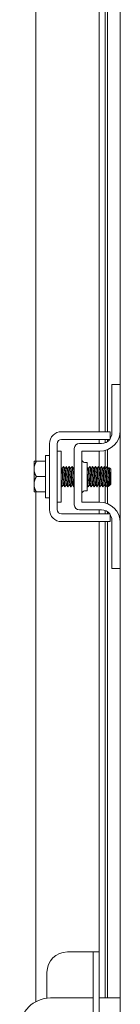
# Model space of a CAD drawing. Units: inches. Extents: x 10 to 291, y 9 to 180.
# Drawn here: x 146 to 147, y 119 to 131 of the extents above; entities that cross this region are included whole.
import ezdxf

# ---------------------------------------------------------------- set-up
doc = ezdxf.new("R2010")
doc.units = ezdxf.units.IN
doc.header["$LTSCALE"] = 18
doc.header["$MEASUREMENT"] = 0
doc.layers.add('Visible (ANSI)', color=7, linetype='Continuous', lineweight=5)

msp = doc.modelspace()

# ---------------------------------------------------------------- linework, layer by layer
at = {"layer": 'Visible (ANSI)'}
for p, q in [((145.8159, 125.8904), (145.8159, 139.2654)), ((146.5901, 126.2529), (146.5901, 138.9029)), ((146.6629, 126.2529), (146.6629, 138.9029)), ((146.6909, 138.9029), (146.6909, 126.2529)), ((146.8495, 126.8279), (146.8495, 138.3279)), ((146.8495, 126.8279), (146.7455, 126.8279)), ((146.7455, 126.7979), (146.7455, 126.8279)), ((146.7455, 126.2344), (146.7455, 126.7979)), ((146.8495, 126.8279), (146.8495, 126.7979)), ((146.8495, 126.7979), (146.8495, 126.2654)), ((146.1313, 126.2529), (146.5985, 126.2529)), ((146.7245, 126.165), (146.7245, 126.2529)), ((146.8495, 125.1404), (146.8495, 126.2654)), ((145.9843, 125.2999), (145.9843, 126.1059)), ((146.0783, 125.2999), (146.0783, 126.1059)), ((146.1313, 126.1589), (146.5985, 126.1589)), ((146.6205, 126.1094), (146.349, 126.1094)), ((146.5901, 126.1094), (146.5901, 126.1589)), ((146.6629, 126.1168), (146.6629, 126.1589)), ((146.6909, 126.1589), (146.6909, 126.1311)), ((145.9343, 125.4429), (145.9343, 125.9629)), ((145.9343, 125.9629), (145.9843, 125.9629)), ((146.1283, 126.0154), (146.0783, 126.0154)), ((146.1283, 125.3904), (146.1283, 126.0154)), ((146.2865, 126.0469), (146.2865, 125.3589)), ((146.3805, 125.3904), (146.3805, 126.0154)), ((146.3805, 126.0154), (146.5995, 126.0154)), ((146.5901, 125.8152), (146.5901, 126.0154)), ((146.6629, 125.8127), (146.6629, 126.0236)), ((146.6909, 126.0327), (146.6909, 125.8262)), ((145.7943, 125.8866), (145.7943, 125.7966)), ((145.8233, 125.8904), (145.9343, 125.8904)), ((146.4118, 125.8779), (146.443, 125.8779)), ((146.443, 125.8779), (146.443, 125.5279)), ((145.7943, 125.7966), (145.7943, 125.6091)), ((146.1391, 125.8021), (146.1334, 125.8021)), ((146.1748, 125.8021), (146.1691, 125.8021)), ((146.2105, 125.8021), (146.2048, 125.8021)), ((146.2462, 125.8021), (146.2405, 125.8021)), ((146.2819, 125.8021), (146.2763, 125.8021)), ((146.4605, 125.8021), (146.4548, 125.8021)), ((146.4962, 125.8021), (146.4905, 125.8021)), ((146.5319, 125.8021), (146.5263, 125.8021)), ((146.5676, 125.8021), (146.562, 125.8021)), ((146.6034, 125.8021), (146.5977, 125.8021)), ((146.6391, 125.8021), (146.6334, 125.8021)), ((146.6748, 125.8021), (146.6691, 125.8021)), ((146.7105, 125.8021), (146.7048, 125.8021)), ((146.7343, 125.7929), (146.7158, 125.8113)), ((146.7343, 125.6129), (146.7343, 125.7929)), ((145.7943, 125.6091), (145.7943, 125.5192)), ((145.8233, 125.7029), (145.9343, 125.7029)), ((146.1566, 125.6036), (146.151, 125.6036)), ((146.1924, 125.6036), (146.1867, 125.6036)), ((146.2281, 125.6036), (146.2224, 125.6036)), ((146.2638, 125.6036), (146.2581, 125.6036)), ((146.4781, 125.6036), (146.4724, 125.6036)), ((146.5138, 125.6036), (146.5081, 125.6036)), ((146.5495, 125.6036), (146.5438, 125.6036)), ((146.5852, 125.6036), (146.5795, 125.6036)), ((146.5901, 125.3904), (146.5901, 125.5953)), ((146.6209, 125.6036), (146.6153, 125.6036)), ((146.6566, 125.6036), (146.651, 125.6036)), ((146.6629, 125.3822), (146.6629, 125.5928)), ((146.6924, 125.6036), (146.6867, 125.6036)), ((146.6909, 125.6036), (146.6909, 125.3731)), ((146.7187, 125.5973), (146.7045, 125.5831)), ((146.7227, 125.6036), (146.72, 125.599)), ((146.7251, 125.6036), (146.7224, 125.6036)), ((146.7251, 125.6196), (146.7251, 125.6036)), ((146.7343, 125.6129), (146.7251, 125.6036)), ((145.8159, 119.2828), (145.8159, 125.5154)), ((145.8233, 125.5154), (145.9343, 125.5154)), ((146.4118, 125.5279), (146.443, 125.5279)), ((145.9343, 125.4429), (145.9843, 125.4429)), ((146.1283, 125.3904), (146.0783, 125.3904)), ((146.5995, 125.3904), (146.3805, 125.3904)), ((146.5985, 125.2469), (146.1313, 125.2469)), ((146.6205, 125.2964), (146.349, 125.2964)), ((146.5901, 125.2469), (146.5901, 125.2964)), ((146.6629, 125.2469), (146.6629, 125.2889)), ((146.6909, 125.2747), (146.6909, 125.2469)), ((146.7245, 125.1529), (146.7245, 125.2407)), ((146.5985, 125.1529), (146.1313, 125.1529)), ((146.5901, 119.8904), (146.5901, 125.1529)), ((146.6629, 119.3279), (146.6629, 125.1529)), ((146.6909, 125.1529), (146.6909, 119.3279)), ((146.7455, 124.6079), (146.7455, 125.1714)), ((146.8495, 125.1404), (146.8495, 124.6079)), ((146.7455, 124.5779), (146.7455, 124.6079)), ((146.7455, 124.5779), (146.8495, 124.5779)), ((146.8495, 124.6079), (146.8495, 124.5779)), ((146.8495, 113.0779), (146.8495, 124.5779)), ((146.4536, 119.8904), (146.2026, 119.8904)), ((146.5161, 119.8904), (146.4536, 119.8904)), ((146.5901, 119.8904), (146.5161, 119.8904)), ((146.5161, 119.6404), (146.5161, 119.8904)), ((146.5901, 119.8904), (146.5901, 119.6404)), ((145.9526, 119.6404), (145.9526, 119.3256)), ((146.5161, 119.6404), (146.5161, 118.0154)), ((146.5901, 119.6404), (146.5901, 118.0154)), ((146.5161, 119.3279), (145.9942, 119.3279)), ((146.7245, 119.3279), (146.5901, 119.3279)), ((146.7245, 119.3279), (146.8495, 119.3279))]:
    msp.add_line(p, q, dxfattribs=at)
for centre, radius, start, end in [((146.1313, 126.1059), 0.147, 90, 180), ((146.5995, 126.2654), 0.25, 270, 0), ((146.6205, 126.2344), 0.125, 322.87666, 0), ((146.1313, 126.1059), 0.053, 90, 180), ((146.349, 126.0469), 0.0625, 90, 180), ((146.6205, 126.2344), 0.125, 270, 322.84308), ((146.4118, 125.9092), 0.0313, 180, 270), ((146.4118, 125.4966), 0.0313, 90, 180), ((146.349, 125.3589), 0.0625, 180, 270), ((146.5995, 125.1404), 0.25, 0, 90), ((146.1313, 125.2999), 0.147, 180, 270), ((146.1313, 125.2999), 0.053, 180, 270), ((146.6205, 125.1714), 0.125, 37.15692, 90), ((146.6205, 125.1714), 0.125, 0, 37.12334), ((146.2026, 119.6404), 0.25, 90, 180), ((145.9942, 118.9529), 0.375, 90, 180)]:
    msp.add_arc(centre, radius, start, end, dxfattribs=at)
for points, knots in [([(146.5985, 126.2529), (146.6335, 126.2529), (146.6632, 126.2529), (146.6876, 126.2529), (146.6937, 126.2529), (146.6991, 126.2529), (146.7037, 126.2529), (146.7083, 126.2529), (146.7122, 126.2529), (146.7152, 126.2529), (146.7214, 126.2529), (146.7245, 126.2529), (146.7245, 126.2529)], [0, 0, 0, 0, 0.5, 0.5, 0.5, 0.625, 0.625, 0.625, 0.75, 0.75, 0.75, 1, 1, 1, 1]), ([(146.5985, 126.1589), (146.6073, 126.1589), (146.6162, 126.1589), (146.6332, 126.1589), (146.6413, 126.1589), (146.667, 126.1589), (146.6801, 126.1589), (146.6983, 126.1589), (146.7081, 126.1589), (146.7171, 126.1589), (146.7188, 126.1589), (146.7201, 126.1589)], [-0.54284788, -0.54284788, -0.54284788, -0.54284788, -0.47654002, -0.47654002, -0.4129835, -0.4129835, -0.26666319, -0.26666319, -0.12744331, -0.12744331, -0.08788218, -0.08788218, -0.08788218, -0.08788218]), ([(146.1535, 125.8271), (146.1547, 125.8291), (146.1559, 125.8232), (146.1571, 125.8095), (146.1591, 125.7867), (146.161, 125.7432), (146.163, 125.6995), (146.165, 125.6558), (146.167, 125.6137), (146.169, 125.5929), (146.1701, 125.5815), (146.1712, 125.5768), (146.1723, 125.5786)], [-111.6051382, -111.6051382, -111.6051382, -111.6051382, -110.978055, -110.978055, -110.978055, -109.9290799, -109.9290799, -109.9290799, -108.8801048, -108.8801048, -108.8801048, -108.3063475, -108.3063475, -108.3063475, -108.3063475]), ([(146.1892, 125.8271), (146.1904, 125.8291), (146.1916, 125.8229), (146.1928, 125.8088), (146.1948, 125.7857), (146.1968, 125.7419), (146.1988, 125.6982), (146.2008, 125.6545), (146.2028, 125.6126), (146.2048, 125.5923), (146.2058, 125.5813), (146.2069, 125.5768), (146.208, 125.5786)], [-105.3219529, -105.3219529, -105.3219529, -105.3219529, -104.6842045, -104.6842045, -104.6842045, -103.6352294, -103.6352294, -103.6352294, -102.5862543, -102.5862543, -102.5862543, -102.0231622, -102.0231622, -102.0231622, -102.0231622]), ([(146.2249, 125.8271), (146.2262, 125.8291), (146.2274, 125.8227), (146.2286, 125.8081), (146.2306, 125.7845), (146.2326, 125.7405), (146.2346, 125.6969), (146.2366, 125.6532), (146.2386, 125.6116), (146.2405, 125.5916), (146.2416, 125.5811), (146.2426, 125.5769), (146.2437, 125.5786)], [-99.0387676, -99.0387676, -99.0387676, -99.0387676, -98.390354, -98.390354, -98.390354, -97.3413789, -97.3413789, -97.3413789, -96.2924038, -96.2924038, -96.2924038, -95.7399769, -95.7399769, -95.7399769, -95.7399769]), ([(146.2606, 125.8272), (146.2619, 125.8292), (146.2631, 125.8225), (146.2644, 125.8074), (146.2664, 125.7834), (146.2684, 125.7392), (146.2704, 125.6955), (146.2723, 125.6519), (146.2743, 125.6106), (146.2763, 125.591), (146.2773, 125.581), (146.2784, 125.5769), (146.2794, 125.5786)], [-92.7555823, -92.7555823, -92.7555823, -92.7555823, -92.0965035, -92.0965035, -92.0965035, -91.0475284, -91.0475284, -91.0475284, -89.9985534, -89.9985534, -89.9985534, -89.4567916, -89.4567916, -89.4567916, -89.4567916]), ([(146.4749, 125.8272), (146.4763, 125.8293), (146.4777, 125.8209), (146.479, 125.8028), (146.481, 125.7765), (146.483, 125.731), (146.485, 125.6876), (146.487, 125.6442), (146.489, 125.6047), (146.491, 125.5877), (146.4919, 125.58), (146.4928, 125.577), (146.4937, 125.5786)], [-55.0564705, -55.0564705, -55.0564705, -55.0564705, -54.3334006, -54.3334006, -54.3334006, -53.2844255, -53.2844255, -53.2844255, -52.2354504, -52.2354504, -52.2354504, -51.7576798, -51.7576798, -51.7576798, -51.7576798]), ([(146.5106, 125.8272), (146.512, 125.8294), (146.5134, 125.8206), (146.5148, 125.802), (146.5168, 125.7754), (146.5188, 125.7296), (146.5208, 125.6863), (146.5228, 125.6429), (146.5248, 125.6037), (146.5267, 125.5872), (146.5276, 125.5798), (146.5285, 125.5771), (146.5294, 125.5786)], [-48.7732851, -48.7732851, -48.7732851, -48.7732851, -48.0395501, -48.0395501, -48.0395501, -46.990575, -46.990575, -46.990575, -45.9415999, -45.9415999, -45.9415999, -45.4744945, -45.4744945, -45.4744945, -45.4744945]), ([(146.5464, 125.8272), (146.5478, 125.8294), (146.5492, 125.8203), (146.5506, 125.8012), (146.5526, 125.7742), (146.5546, 125.7282), (146.5566, 125.6849), (146.5585, 125.6417), (146.5605, 125.6028), (146.5625, 125.5867), (146.5634, 125.5797), (146.5642, 125.5771), (146.5651, 125.5786)], [-42.4900998, -42.4900998, -42.4900998, -42.4900998, -41.7456996, -41.7456996, -41.7456996, -40.6967245, -40.6967245, -40.6967245, -39.6477494, -39.6477494, -39.6477494, -39.1913092, -39.1913092, -39.1913092, -39.1913092]), ([(146.5821, 125.8272), (146.5835, 125.8294), (146.5849, 125.82), (146.5864, 125.8003), (146.5884, 125.773), (146.5903, 125.7268), (146.5923, 125.6836), (146.5943, 125.6404), (146.5963, 125.6019), (146.5983, 125.5862), (146.5991, 125.5795), (146.6, 125.5771), (146.6008, 125.5786)], [-36.2069145, -36.2069145, -36.2069145, -36.2069145, -35.4518491, -35.4518491, -35.4518491, -34.402874, -34.402874, -34.402874, -33.3538989, -33.3538989, -33.3538989, -32.9081238, -32.9081238, -32.9081238, -32.9081238]), ([(146.6178, 125.8272), (146.6192, 125.8295), (146.6207, 125.8197), (146.6221, 125.7995), (146.6241, 125.7718), (146.6261, 125.7254), (146.6281, 125.6823), (146.6301, 125.6392), (146.6321, 125.601), (146.6341, 125.5857), (146.6349, 125.5794), (146.6357, 125.5771), (146.6365, 125.5786)], [-29.9237292, -29.9237292, -29.9237292, -29.9237292, -29.1579986, -29.1579986, -29.1579986, -28.1090235, -28.1090235, -28.1090235, -27.0600484, -27.0600484, -27.0600484, -26.6249385, -26.6249385, -26.6249385, -26.6249385]), ([(146.6535, 125.8273), (146.655, 125.8295), (146.6564, 125.8194), (146.6579, 125.7987), (146.6599, 125.7706), (146.6619, 125.724), (146.6639, 125.681), (146.6659, 125.638), (146.6679, 125.6001), (146.6698, 125.5853), (146.6706, 125.5793), (146.6714, 125.5772), (146.6723, 125.5786)], [-23.6405439, -23.6405439, -23.6405439, -23.6405439, -22.8641481, -22.8641481, -22.8641481, -21.815173, -21.815173, -21.815173, -20.7661979, -20.7661979, -20.7661979, -20.3417532, -20.3417532, -20.3417532, -20.3417532]), ([(146.6892, 125.8273), (146.6907, 125.8296), (146.6922, 125.8191), (146.6937, 125.7978), (146.6956, 125.771), (146.6974, 125.728), (146.6993, 125.6872)], [-17.3573586, -17.3573586, -17.3573586, -17.3573586, -16.5702976, -16.5702976, -16.5702976, -15.5822996, -15.5822996, -15.5822996, -15.5822996]), ([(146.151, 125.6037), (146.1507, 125.6037), (146.1505, 125.6039), (146.1502, 125.6045), (146.1481, 125.6091), (146.146, 125.6358), (146.1439, 125.6705), (146.1418, 125.7053), (146.1397, 125.7464), (146.1376, 125.7726), (146.1363, 125.7889), (146.135, 125.7989), (146.1337, 125.8013)], [108.3849465, 108.3849465, 108.3849465, 108.3849465, 108.5122157, 108.5122157, 108.5122157, 109.6235301, 109.6235301, 109.6235301, 110.7348444, 110.7348444, 110.7348444, 111.4276428, 111.4276428, 111.4276428, 111.4276428]), ([(146.1564, 125.6041), (146.1543, 125.6078), (146.1523, 125.6318), (146.1502, 125.6646), (146.1481, 125.6985), (146.146, 125.7402), (146.1439, 125.7679), (146.1423, 125.7893), (146.1407, 125.8016), (146.1391, 125.8019)], [108.483843, 108.483843, 108.483843, 108.483843, 109.5594133, 109.5594133, 109.5594133, 110.6707276, 110.6707276, 110.6707276, 111.5265392, 111.5265392, 111.5265392, 111.5265392]), ([(146.1867, 125.6038), (146.1851, 125.6041), (146.1834, 125.6164), (146.1818, 125.6377), (146.1797, 125.6654), (146.1776, 125.7071), (146.1755, 125.741), (146.1735, 125.7739), (146.1714, 125.798), (146.1694, 125.8016)], [102.1017612, 102.1017612, 102.1017612, 102.1017612, 102.955644, 102.955644, 102.955644, 104.0669583, 104.0669583, 104.0669583, 105.1444575, 105.1444575, 105.1444575, 105.1444575]), ([(146.1921, 125.6045), (146.1908, 125.6069), (146.1895, 125.6168), (146.1881, 125.633), (146.186, 125.6591), (146.1839, 125.7003), (146.1818, 125.7351), (146.1797, 125.7698), (146.1776, 125.7965), (146.1755, 125.8013), (146.1753, 125.8018), (146.175, 125.8021), (146.1748, 125.802)], [102.2006577, 102.2006577, 102.2006577, 102.2006577, 102.8915272, 102.8915272, 102.8915272, 104.0028415, 104.0028415, 104.0028415, 105.1141559, 105.1141559, 105.1141559, 105.2433539, 105.2433539, 105.2433539, 105.2433539]), ([(146.2224, 125.604), (146.2215, 125.604), (146.2206, 125.6074), (146.2197, 125.6144), (146.2176, 125.631), (146.2155, 125.6671), (146.2134, 125.7038), (146.2113, 125.7406), (146.2092, 125.7763), (146.2071, 125.7922), (146.2064, 125.7973), (146.2058, 125.8003), (146.2051, 125.8013)], [95.8185759, 95.8185759, 95.8185759, 95.8185759, 96.2877578, 96.2877578, 96.2877578, 97.3990722, 97.3990722, 97.3990722, 98.5103865, 98.5103865, 98.5103865, 98.8612722, 98.8612722, 98.8612722, 98.8612722]), ([(146.2278, 125.6044), (146.2272, 125.6053), (146.2266, 125.6077), (146.226, 125.6117), (146.2239, 125.6262), (146.2218, 125.6608), (146.2197, 125.6975), (146.2176, 125.7342), (146.2155, 125.7712), (146.2134, 125.7893), (146.2124, 125.7976), (146.2115, 125.8018), (146.2105, 125.8017)], [95.9174724, 95.9174724, 95.9174724, 95.9174724, 96.223641, 96.223641, 96.223641, 97.3349554, 97.3349554, 97.3349554, 98.4462697, 98.4462697, 98.4462697, 98.9601686, 98.9601686, 98.9601686, 98.9601686]), ([(146.2581, 125.6037), (146.258, 125.6037), (146.2578, 125.6038), (146.2576, 125.604), (146.2555, 125.6071), (146.2534, 125.6323), (146.2513, 125.6665), (146.2492, 125.7007), (146.2471, 125.7423), (146.245, 125.7695), (146.2436, 125.7875), (146.2422, 125.7987), (146.2408, 125.8013)], [89.5353906, 89.5353906, 89.5353906, 89.5353906, 89.6198717, 89.6198717, 89.6198717, 90.7311861, 90.7311861, 90.7311861, 91.8425004, 91.8425004, 91.8425004, 92.5780869, 92.5780869, 92.5780869, 92.5780869]), ([(146.2635, 125.6042), (146.2615, 125.6077), (146.2596, 125.6298), (146.2576, 125.6607), (146.2555, 125.694), (146.2534, 125.7359), (146.2513, 125.7647), (146.2496, 125.7879), (146.2479, 125.8017), (146.2462, 125.802)], [89.6342871, 89.6342871, 89.6342871, 89.6342871, 90.6670693, 90.6670693, 90.6670693, 91.7783836, 91.7783836, 91.7783836, 92.6769833, 92.6769833, 92.6769833, 92.6769833]), ([(146.2865, 125.676), (146.2853, 125.696), (146.2841, 125.7176), (146.2829, 125.737), (146.2808, 125.7716), (146.2787, 125.7976), (146.2766, 125.8015), (146.2766, 125.8016), (146.2765, 125.8016), (146.2765, 125.8016)], [84.5481577, 84.5481577, 84.5481577, 84.5481577, 85.1746143, 85.1746143, 85.1746143, 86.2859287, 86.2859287, 86.2859287, 86.2949015, 86.2949015, 86.2949015, 86.2949015]), ([(146.2865, 125.7718), (146.2853, 125.7866), (146.2841, 125.7971), (146.2829, 125.8006), (146.2826, 125.8016), (146.2822, 125.8021), (146.2819, 125.802)], [85.59535525, 85.59535525, 85.59535525, 85.59535525, 86.22181188, 86.22181188, 86.22181188, 86.39379797, 86.39379797, 86.39379797, 86.39379797]), ([(146.443, 125.8074), (146.4431, 125.8062), (146.4432, 125.8049), (146.4433, 125.8036), (146.4453, 125.7777), (146.4472, 125.7323), (146.4492, 125.6889), (146.4512, 125.6455), (146.4532, 125.6056), (146.4552, 125.5882), (146.4561, 125.5801), (146.457, 125.577), (146.458, 125.5786)], [-60.6804311, -60.6804311, -60.6804311, -60.6804311, -60.6272511, -60.6272511, -60.6272511, -59.578276, -59.578276, -59.578276, -58.5293009, -58.5293009, -58.5293009, -58.0408651, -58.0408651, -58.0408651, -58.0408651]), ([(146.4724, 125.6036), (146.4703, 125.6037), (146.4682, 125.6259), (146.4661, 125.6588), (146.464, 125.6917), (146.4619, 125.7337), (146.4598, 125.763), (146.4582, 125.7846), (146.4567, 125.7985), (146.4551, 125.8014)], [51.8362788, 51.8362788, 51.8362788, 51.8362788, 52.9464981, 52.9464981, 52.9464981, 54.0578125, 54.0578125, 54.0578125, 54.878975, 54.878975, 54.878975, 54.878975]), ([(146.4778, 125.6042), (146.476, 125.6076), (146.4742, 125.6261), (146.4724, 125.6532), (146.4703, 125.685), (146.4682, 125.7272), (146.4661, 125.7578), (146.4642, 125.7849), (146.4624, 125.8018), (146.4605, 125.802)], [51.9351752, 51.9351752, 51.9351752, 51.9351752, 52.8823813, 52.8823813, 52.8823813, 53.9936957, 53.9936957, 53.9936957, 54.9778714, 54.9778714, 54.9778714, 54.9778714]), ([(146.5081, 125.604), (146.5067, 125.6041), (146.5054, 125.6127), (146.504, 125.6286), (146.5019, 125.653), (146.4998, 125.6935), (146.4977, 125.729), (146.4956, 125.7644), (146.4935, 125.7932), (146.4914, 125.8002), (146.4912, 125.8009), (146.491, 125.8013), (146.4908, 125.8016)], [45.5530935, 45.5530935, 45.5530935, 45.5530935, 46.278612, 46.278612, 46.278612, 47.3899264, 47.3899264, 47.3899264, 48.5012407, 48.5012407, 48.5012407, 48.5957897, 48.5957897, 48.5957897, 48.5957897]), ([(146.5135, 125.6045), (146.5124, 125.6064), (146.5114, 125.6131), (146.5103, 125.6246), (146.5082, 125.6471), (146.5061, 125.6868), (146.504, 125.7228), (146.5019, 125.7588), (146.4998, 125.7895), (146.4977, 125.7988), (146.4972, 125.801), (146.4967, 125.802), (146.4962, 125.8019)], [45.6519899, 45.6519899, 45.6519899, 45.6519899, 46.2144952, 46.2144952, 46.2144952, 47.3258096, 47.3258096, 47.3258096, 48.4371239, 48.4371239, 48.4371239, 48.6946861, 48.6946861, 48.6946861, 48.6946861]), ([(146.5438, 125.6039), (146.5432, 125.6038), (146.5425, 125.6056), (146.5419, 125.6094), (146.5398, 125.6216), (146.5377, 125.6546), (146.5356, 125.6911), (146.5335, 125.7276), (146.5314, 125.7659), (146.5293, 125.786), (146.5283, 125.7946), (146.5274, 125.7997), (146.5265, 125.8012)], [39.2699082, 39.2699082, 39.2699082, 39.2699082, 39.6107259, 39.6107259, 39.6107259, 40.7220403, 40.7220403, 40.7220403, 41.8333546, 41.8333546, 41.8333546, 42.3126044, 42.3126044, 42.3126044, 42.3126044]), ([(146.5492, 125.6042), (146.5489, 125.6048), (146.5485, 125.6058), (146.5482, 125.6074), (146.5461, 125.6175), (146.544, 125.6487), (146.5419, 125.6848), (146.5398, 125.721), (146.5377, 125.7603), (146.5356, 125.7823), (146.5344, 125.7951), (146.5331, 125.8016), (146.5319, 125.8017)], [39.3688046, 39.3688046, 39.3688046, 39.3688046, 39.5466091, 39.5466091, 39.5466091, 40.6579235, 40.6579235, 40.6579235, 41.7692378, 41.7692378, 41.7692378, 42.4115008, 42.4115008, 42.4115008, 42.4115008]), ([(146.5795, 125.6037), (146.5775, 125.6038), (146.5755, 125.6241), (146.5735, 125.655), (146.5714, 125.6872), (146.5693, 125.7294), (146.5672, 125.7596), (146.5655, 125.783), (146.5639, 125.7983), (146.5622, 125.8014)], [32.9867229, 32.9867229, 32.9867229, 32.9867229, 34.0541542, 34.0541542, 34.0541542, 35.1654685, 35.1654685, 35.1654685, 36.0294191, 36.0294191, 36.0294191, 36.0294191]), ([(146.5849, 125.6043), (146.5832, 125.6075), (146.5815, 125.6243), (146.5798, 125.6495), (146.5777, 125.6805), (146.5756, 125.7228), (146.5735, 125.7542), (146.5715, 125.7833), (146.5696, 125.8019), (146.5676, 125.8021)], [33.0856193, 33.0856193, 33.0856193, 33.0856193, 33.9900374, 33.9900374, 33.9900374, 35.1013517, 35.1013517, 35.1013517, 36.1283155, 36.1283155, 36.1283155, 36.1283155]), ([(146.6153, 125.604), (146.614, 125.6041), (146.6127, 125.6116), (146.6114, 125.6259), (146.6093, 125.6491), (146.6072, 125.689), (146.6051, 125.7248), (146.603, 125.7607), (146.6008, 125.7907), (146.5987, 125.7993), (146.5985, 125.8004), (146.5982, 125.8011), (146.598, 125.8015)], [26.7035376, 26.7035376, 26.7035376, 26.7035376, 27.386268, 27.386268, 27.386268, 28.4975824, 28.4975824, 28.4975824, 29.6088968, 29.6088968, 29.6088968, 29.7462338, 29.7462338, 29.7462338, 29.7462338]), ([(146.6206, 125.6045), (146.6197, 125.6062), (146.6187, 125.6121), (146.6177, 125.622), (146.6156, 125.6434), (146.6135, 125.6823), (146.6114, 125.7186), (146.6093, 125.7549), (146.6072, 125.7868), (146.6051, 125.7977), (146.6045, 125.8006), (146.6039, 125.802), (146.6034, 125.8019)], [26.802434, 26.802434, 26.802434, 26.802434, 27.3221512, 27.3221512, 27.3221512, 28.4334656, 28.4334656, 28.4334656, 29.54478, 29.54478, 29.54478, 29.8451302, 29.8451302, 29.8451302, 29.8451302]), ([(146.651, 125.6039), (146.6504, 125.6038), (146.6498, 125.6051), (146.6493, 125.608), (146.6472, 125.6188), (146.6451, 125.6506), (146.643, 125.6869), (146.6409, 125.7232), (146.6387, 125.7622), (146.6366, 125.7836), (146.6357, 125.7936), (146.6347, 125.7996), (146.6337, 125.8012)], [20.4203522, 20.4203522, 20.4203522, 20.4203522, 20.7183819, 20.7183819, 20.7183819, 21.8296963, 21.8296963, 21.8296963, 22.9410106, 22.9410106, 22.9410106, 23.4630485, 23.4630485, 23.4630485, 23.4630485]), ([(146.6564, 125.6042), (146.6561, 125.6046), (146.6558, 125.6053), (146.6556, 125.6064), (146.6535, 125.6149), (146.6514, 125.6449), (146.6493, 125.6807), (146.6472, 125.7165), (146.6451, 125.7565), (146.643, 125.7797), (146.6417, 125.794), (146.6404, 125.8016), (146.6391, 125.8018)], [20.5192487, 20.5192487, 20.5192487, 20.5192487, 20.6542651, 20.6542651, 20.6542651, 21.7655795, 21.7655795, 21.7655795, 22.8768938, 22.8768938, 22.8768938, 23.5619449, 23.5619449, 23.5619449, 23.5619449]), ([(146.6867, 125.6037), (146.6847, 125.6039), (146.6828, 125.6224), (146.6809, 125.6513), (146.6788, 125.6827), (146.6766, 125.725), (146.6745, 125.756), (146.6728, 125.7813), (146.6711, 125.7982), (146.6694, 125.8015)], [14.1371669, 14.1371669, 14.1371669, 14.1371669, 15.1618102, 15.1618102, 15.1618102, 16.2731245, 16.2731245, 16.2731245, 17.1798632, 17.1798632, 17.1798632, 17.1798632]), ([(146.6921, 125.6043), (146.6904, 125.6074), (146.6888, 125.6227), (146.6872, 125.646), (146.6851, 125.6761), (146.683, 125.7183), (146.6809, 125.7505), (146.6788, 125.7816), (146.6768, 125.802), (146.6748, 125.8021)], [14.2360634, 14.2360634, 14.2360634, 14.2360634, 15.0976934, 15.0976934, 15.0976934, 16.2090077, 16.2090077, 16.2090077, 17.2787596, 17.2787596, 17.2787596, 17.2787596]), ([(146.7224, 125.604), (146.7212, 125.6041), (146.72, 125.6106), (146.7188, 125.6233), (146.7167, 125.6452), (146.7145, 125.6845), (146.7124, 125.7207), (146.7103, 125.7568), (146.7082, 125.7881), (146.7061, 125.7983), (146.7058, 125.7999), (146.7054, 125.801), (146.7051, 125.8015)], [7.8539816, 7.8539816, 7.8539816, 7.8539816, 8.4939241, 8.4939241, 8.4939241, 9.6052384, 9.6052384, 9.6052384, 10.7165528, 10.7165528, 10.7165528, 10.8966779, 10.8966779, 10.8966779, 10.8966779]), ([(146.7251, 125.6196), (146.723, 125.6397), (146.7209, 125.6779), (146.7188, 125.7144), (146.7167, 125.7509), (146.7145, 125.7839), (146.7124, 125.7963), (146.7118, 125.8001), (146.7111, 125.8019), (146.7105, 125.8018)], [8.4298073, 8.4298073, 8.4298073, 8.4298073, 9.5411216, 9.5411216, 9.5411216, 10.652436, 10.652436, 10.652436, 10.9955743, 10.9955743, 10.9955743, 10.9955743]), ([(146.7251, 125.6196), (146.7248, 125.6242), (146.7244, 125.6298), (146.7238, 125.6428), (146.7235, 125.6501), (146.7227, 125.6697), (146.7222, 125.6825), (146.7213, 125.7091), (146.7208, 125.7226), (146.7199, 125.7486), (146.7194, 125.7608), (146.7185, 125.7822), (146.718, 125.7912), (146.7171, 125.8047), (146.7166, 125.809), (146.7159, 125.8114), (146.7157, 125.8116), (146.7155, 125.8112)], [-2.04981082, -2.04981082, -2.04981082, -2.04981082, -1.98146238, -1.98146238, -1.91246078, -1.91246078, -1.8108836, -1.8108836, -1.70793967, -1.70793967, -1.60362934, -1.60362934, -1.49795295, -1.49795295, -1.39091085, -1.39091085, -1.34253161, -1.34253161, -1.34253161, -1.34253161]), ([(146.1283, 125.678), (146.1299, 125.6429), (146.1316, 125.611), (146.1332, 125.5935), (146.1343, 125.5817), (146.1354, 125.5768), (146.1365, 125.5786)], [-116.0378663, -116.0378663, -116.0378663, -116.0378663, -115.1739553, -115.1739553, -115.1739553, -114.5895328, -114.5895328, -114.5895328, -114.5895328]), ([(146.6993, 125.6872), (146.7009, 125.6723), (146.7026, 125.6582), (146.706, 125.6331), (146.7077, 125.6224), (146.7112, 125.6062), (146.7129, 125.6008), (146.7164, 125.5957), (146.7181, 125.5959), (146.7199, 125.5989), (146.72, 125.599), (146.72, 125.599)], [-0.55387798, -0.55387798, -0.55387798, -0.55387798, -0.43720506, -0.43720506, -0.32040157, -0.32040157, -0.20860055, -0.20860055, -0.10180069, -0.10180069, -0.0994756, -0.0994756, -0.0994756, -0.0994756]), ([(146.7045, 125.5831), (146.7042, 125.5827), (146.7038, 125.584), (146.703, 125.5906), (146.7026, 125.5974), (146.7016, 125.6164), (146.7012, 125.6283), (146.7002, 125.6559), (146.6998, 125.6712), (146.6993, 125.6872)], [-0.45132671, -0.45132671, -0.45132671, -0.45132671, -0.36612962, -0.36612962, -0.24544847, -0.24544847, -0.12340517, -0.12340517, 0, 0, 0, 0]), ([(146.7201, 125.2469), (146.7186, 125.2469), (146.7168, 125.2469), (146.7065, 125.2469), (146.695, 125.2469), (146.6741, 125.2469), (146.6614, 125.2469), (146.6316, 125.2469), (146.6153, 125.2469), (146.5985, 125.2469)], [-0.37870818, -0.37870818, -0.37870818, -0.37870818, -0.34917353, -0.34917353, -0.2460442, -0.2460442, -0.12792781, -0.12792781, 0, 0, 0, 0]), ([(146.7245, 125.1529), (146.7245, 125.1529), (146.7214, 125.1529), (146.7152, 125.1529), (146.7122, 125.1529), (146.7083, 125.1529), (146.7037, 125.1529), (146.6991, 125.1529), (146.6937, 125.1529), (146.6876, 125.1529), (146.6632, 125.1529), (146.6335, 125.1529), (146.5985, 125.1529)], [-1, -1, -1, -1, -0.75, -0.75, -0.75, -0.625, -0.625, -0.625, -0.5, -0.5, -0.5, 0, 0, 0, 0])]:
    msp.add_open_spline(points, degree=3, knots=knots, dxfattribs=at)
for points, weights in [([(145.7943, 125.8866), (145.7961, 125.8885), (145.798, 125.8904)], [1.03339574907, 1.03418342313, 1.03486813824]), ([(145.7943, 125.7966), (145.7943, 125.8401), (145.8233, 125.8904)], [1.47832020997, 1.47832020997, 1.37218159428]), ([(145.8233, 125.8904), (145.8045, 125.8904), (145.798, 125.8904)], [1.37218159428, 1.43909712442, 1.46382548126]), ([(145.8233, 125.7029), (145.7943, 125.7531), (145.7943, 125.7966)], [1.37218159428, 1.47832020997, 1.47832020997]), ([(145.7943, 125.6091), (145.7943, 125.6526), (145.8233, 125.7029)], [1.47832020997, 1.47832020997, 1.37218159428]), ([(145.8233, 125.5154), (145.7943, 125.5656), (145.7943, 125.6091)], [1.37218159428, 1.47832020997, 1.47832020997]), ([(145.798, 125.5154), (145.7961, 125.5173), (145.7943, 125.5192)], [1.03486813823, 1.03418342313, 1.03339574907]), ([(145.798, 125.5154), (145.8045, 125.5154), (145.8233, 125.5154)], [1.46382548126, 1.43909712442, 1.37218159428])]:
    msp.add_rational_spline(points, weights, degree=2, dxfattribs=at)
for points in [[(146.1388, 125.8021), (146.1437, 125.8106), (146.1486, 125.819), (146.1535, 125.8275)], [(146.1544, 125.8275), (146.1594, 125.8189), (146.1644, 125.8102), (146.1694, 125.8016)], [(146.1745, 125.8021), (146.1794, 125.8106), (146.1843, 125.819), (146.1892, 125.8275)], [(146.1901, 125.8275), (146.1951, 125.8189), (146.2001, 125.8102), (146.2051, 125.8016)], [(146.2102, 125.8021), (146.2151, 125.8106), (146.22, 125.819), (146.2249, 125.8275)], [(146.2258, 125.8275), (146.2308, 125.8189), (146.2358, 125.8102), (146.2408, 125.8016)], [(146.2459, 125.8021), (146.2508, 125.8106), (146.2557, 125.819), (146.2606, 125.8275)], [(146.2615, 125.8275), (146.2665, 125.8189), (146.2715, 125.8102), (146.2765, 125.8016)], [(146.4602, 125.8021), (146.4651, 125.8106), (146.47, 125.819), (146.4749, 125.8275)], [(146.4758, 125.8275), (146.4808, 125.8189), (146.4858, 125.8102), (146.4908, 125.8016)], [(146.4959, 125.8021), (146.5008, 125.8106), (146.5057, 125.819), (146.5106, 125.8275)], [(146.5115, 125.8275), (146.5165, 125.8189), (146.5215, 125.8102), (146.5265, 125.8016)], [(146.5316, 125.8021), (146.5366, 125.8106), (146.5415, 125.819), (146.5464, 125.8275)], [(146.5473, 125.8275), (146.5522, 125.8189), (146.5572, 125.8102), (146.5622, 125.8016)], [(146.5674, 125.8021), (146.5723, 125.8106), (146.5772, 125.819), (146.5821, 125.8275)], [(146.583, 125.8275), (146.588, 125.8189), (146.593, 125.8102), (146.598, 125.8016)], [(146.6031, 125.8021), (146.608, 125.8106), (146.6129, 125.819), (146.6178, 125.8275)], [(146.6187, 125.8275), (146.6237, 125.8189), (146.6287, 125.8102), (146.6337, 125.8016)], [(146.6388, 125.8021), (146.6437, 125.8106), (146.6486, 125.819), (146.6535, 125.8275)], [(146.6544, 125.8275), (146.6594, 125.8189), (146.6644, 125.8102), (146.6694, 125.8016)], [(146.6745, 125.8021), (146.6794, 125.8106), (146.6843, 125.819), (146.6892, 125.8275)], [(146.6901, 125.8275), (146.6951, 125.8189), (146.7001, 125.8102), (146.7051, 125.8016)], [(146.1283, 125.8109), (146.1301, 125.8078), (146.1319, 125.8047), (146.1337, 125.8016)], [(146.2816, 125.8021), (146.2832, 125.8049), (146.2849, 125.8076), (146.2865, 125.8104)], [(146.443, 125.8226), (146.447, 125.8156), (146.4511, 125.8086), (146.4551, 125.8016)], [(146.7102, 125.8021), (146.712, 125.8051), (146.7137, 125.8082), (146.7155, 125.8112)], [(146.1356, 125.5783), (146.1332, 125.5825), (146.1308, 125.5867), (146.1283, 125.5909)], [(146.1513, 125.6036), (146.1463, 125.5952), (146.1414, 125.5867), (146.1365, 125.5783)], [(146.1714, 125.5783), (146.1664, 125.5869), (146.1614, 125.5955), (146.1564, 125.6041)], [(146.187, 125.6036), (146.1821, 125.5952), (146.1772, 125.5867), (146.1723, 125.5783)], [(146.2071, 125.5783), (146.2021, 125.5869), (146.1971, 125.5955), (146.1921, 125.6041)], [(146.2227, 125.6036), (146.2178, 125.5952), (146.2129, 125.5867), (146.208, 125.5783)], [(146.2428, 125.5783), (146.2378, 125.5869), (146.2328, 125.5955), (146.2278, 125.6041)], [(146.2584, 125.6036), (146.2535, 125.5952), (146.2486, 125.5867), (146.2437, 125.5783)], [(146.2785, 125.5783), (146.2735, 125.5869), (146.2685, 125.5955), (146.2635, 125.6041)], [(146.2865, 125.5905), (146.2841, 125.5864), (146.2817, 125.5823), (146.2794, 125.5783)], [(146.4571, 125.5783), (146.4524, 125.5864), (146.4477, 125.5945), (146.443, 125.6026)], [(146.4727, 125.6036), (146.4678, 125.5952), (146.4629, 125.5867), (146.458, 125.5783)], [(146.4928, 125.5783), (146.4878, 125.5869), (146.4828, 125.5955), (146.4778, 125.6041)], [(146.5084, 125.6036), (146.5035, 125.5952), (146.4986, 125.5867), (146.4937, 125.5783)], [(146.5285, 125.5783), (146.5235, 125.5869), (146.5185, 125.5955), (146.5135, 125.6041)], [(146.5441, 125.6036), (146.5392, 125.5952), (146.5343, 125.5867), (146.5294, 125.5783)], [(146.5642, 125.5783), (146.5592, 125.5869), (146.5542, 125.5955), (146.5492, 125.6041)], [(146.5798, 125.6036), (146.5749, 125.5952), (146.57, 125.5867), (146.5651, 125.5783)], [(146.5999, 125.5783), (146.5949, 125.5869), (146.5899, 125.5955), (146.5849, 125.6041)], [(146.6155, 125.6036), (146.6106, 125.5952), (146.6057, 125.5867), (146.6008, 125.5783)], [(146.6356, 125.5783), (146.6306, 125.5869), (146.6256, 125.5955), (146.6206, 125.6041)], [(146.6513, 125.6036), (146.6463, 125.5952), (146.6414, 125.5867), (146.6365, 125.5783)], [(146.6714, 125.5783), (146.6664, 125.5869), (146.6614, 125.5955), (146.6564, 125.6041)], [(146.687, 125.6036), (146.6821, 125.5952), (146.6772, 125.5867), (146.6723, 125.5783)], [(146.7042, 125.5832), (146.7002, 125.5902), (146.6961, 125.5972), (146.6921, 125.6041)]]:
    msp.add_open_spline(points, degree=3, dxfattribs=at)

doc.saveas('drawing.dxf')
